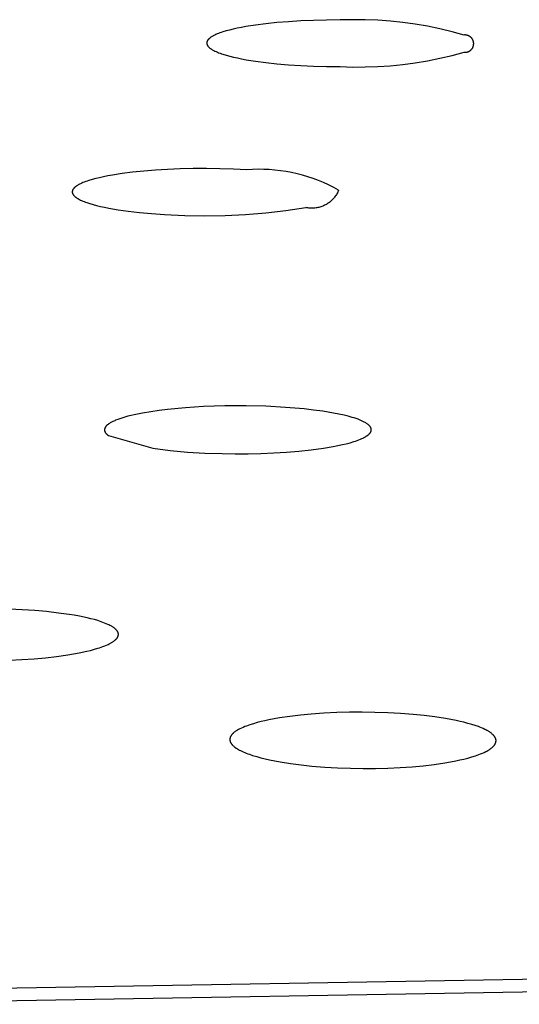
# Model space of a CAD drawing. Units: millimetres. Extents: x -613 to 385, y -1463 to 1531.
# Drawn here: x 311 to 321, y 1428 to 1446 of the extents above; entities that cross this region are included whole.
import ezdxf

# ---------------------------------------------------------------- set-up
doc = ezdxf.new("R2010")
doc.units = ezdxf.units.MM
doc.header["$MEASUREMENT"] = 0

msp = doc.modelspace()

# ---------------------------------------------------------------- linework, layer by layer
for p, q in [((315.981, 1446.058), (315.776, 1446.037)), ((316.199, 1446.076), (315.981, 1446.058)), ((316.428, 1446.09), (316.199, 1446.076)), ((316.666, 1446.1), (316.428, 1446.09)), ((316.912, 1446.106), (316.666, 1446.1)), ((317.166, 1446.108), (316.912, 1446.106)), ((317.4, 1446.114), (317.166, 1446.108)), ((317.634, 1446.112), (317.4, 1446.114)), ((317.868, 1446.102), (317.634, 1446.112)), ((318.102, 1446.085), (317.868, 1446.102)), ((318.335, 1446.061), (318.102, 1446.085)), ((318.567, 1446.029), (318.335, 1446.061)), ((314.92, 1445.866), (314.895, 1445.857)), ((314.947, 1445.876), (314.92, 1445.866)), ((314.976, 1445.885), (314.947, 1445.876)), ((315.036, 1445.903), (314.976, 1445.885)), ((315.101, 1445.921), (315.036, 1445.903)), ((315.171, 1445.938), (315.101, 1445.921)), ((315.245, 1445.954), (315.171, 1445.938)), ((315.323, 1445.97), (315.245, 1445.954)), ((315.406, 1445.985), (315.323, 1445.97)), ((315.583, 1446.012), (315.406, 1445.985)), ((315.776, 1446.037), (315.583, 1446.012)), ((318.798, 1445.99), (318.567, 1446.029)), ((319.028, 1445.943), (318.798, 1445.99)), ((319.256, 1445.889), (319.028, 1445.943)), ((319.482, 1445.827), (319.256, 1445.889)), ((314.676, 1445.688), (314.675, 1445.686)), ((314.675, 1445.686), (314.675, 1445.683)), ((314.675, 1445.683), (314.675, 1445.68)), ((314.675, 1445.68), (314.675, 1445.677)), ((314.675, 1445.677), (314.675, 1445.674)), ((314.675, 1445.674), (314.675, 1445.671)), ((314.677, 1445.697), (314.676, 1445.694)), ((314.676, 1445.694), (314.676, 1445.691)), ((314.676, 1445.691), (314.676, 1445.688)), ((314.678, 1445.7), (314.677, 1445.697)), ((314.679, 1445.702), (314.678, 1445.7)), ((314.68, 1445.705), (314.679, 1445.702)), ((314.681, 1445.708), (314.68, 1445.705)), ((314.682, 1445.711), (314.681, 1445.708)), ((314.683, 1445.714), (314.682, 1445.711)), ((314.684, 1445.716), (314.683, 1445.714)), ((314.686, 1445.719), (314.684, 1445.716)), ((314.687, 1445.722), (314.686, 1445.719)), ((314.689, 1445.725), (314.687, 1445.722)), ((314.691, 1445.727), (314.689, 1445.725)), ((314.692, 1445.73), (314.691, 1445.727)), ((314.694, 1445.733), (314.692, 1445.73)), ((314.696, 1445.736), (314.694, 1445.733)), ((314.699, 1445.738), (314.696, 1445.736)), ((314.701, 1445.741), (314.699, 1445.738)), ((314.703, 1445.744), (314.701, 1445.741)), ((314.705, 1445.746), (314.703, 1445.744)), ((314.708, 1445.749), (314.705, 1445.746)), ((314.711, 1445.752), (314.708, 1445.749)), ((314.713, 1445.755), (314.711, 1445.752)), ((314.716, 1445.757), (314.713, 1445.755)), ((314.719, 1445.76), (314.716, 1445.757)), ((314.725, 1445.765), (314.719, 1445.76)), ((314.731, 1445.771), (314.725, 1445.765)), ((314.738, 1445.776), (314.731, 1445.771)), ((314.745, 1445.781), (314.738, 1445.776)), ((314.753, 1445.786), (314.745, 1445.781)), ((314.761, 1445.792), (314.753, 1445.786)), ((314.769, 1445.797), (314.761, 1445.792)), ((314.777, 1445.802), (314.769, 1445.797)), ((314.786, 1445.807), (314.777, 1445.802)), ((314.796, 1445.812), (314.786, 1445.807)), ((314.805, 1445.817), (314.796, 1445.812)), ((314.826, 1445.827), (314.805, 1445.817)), ((314.847, 1445.837), (314.826, 1445.827)), ((314.87, 1445.847), (314.847, 1445.837)), ((314.895, 1445.857), (314.87, 1445.847)), ((319.487, 1445.828), (319.482, 1445.827)), ((319.493, 1445.828), (319.487, 1445.828)), ((319.499, 1445.828), (319.493, 1445.828)), ((319.504, 1445.828), (319.499, 1445.828)), ((319.51, 1445.827), (319.504, 1445.828)), ((319.515, 1445.827), (319.51, 1445.827)), ((319.521, 1445.826), (319.515, 1445.827)), ((319.526, 1445.825), (319.521, 1445.826)), ((319.532, 1445.824), (319.526, 1445.825)), ((319.537, 1445.822), (319.532, 1445.824)), ((319.543, 1445.821), (319.537, 1445.822)), ((319.548, 1445.819), (319.543, 1445.821)), ((319.553, 1445.817), (319.548, 1445.819)), ((319.558, 1445.815), (319.553, 1445.817)), ((319.564, 1445.813), (319.558, 1445.815)), ((319.569, 1445.81), (319.564, 1445.813)), ((319.574, 1445.808), (319.569, 1445.81)), ((319.578, 1445.805), (319.574, 1445.808)), ((319.583, 1445.802), (319.578, 1445.805)), ((319.588, 1445.799), (319.583, 1445.802)), ((319.592, 1445.796), (319.588, 1445.799)), ((319.597, 1445.792), (319.592, 1445.796)), ((319.601, 1445.789), (319.597, 1445.792)), ((319.605, 1445.785), (319.601, 1445.789)), ((319.609, 1445.781), (319.605, 1445.785)), ((319.613, 1445.777), (319.609, 1445.781)), ((319.617, 1445.773), (319.613, 1445.777)), ((319.62, 1445.769), (319.617, 1445.773)), ((319.624, 1445.764), (319.62, 1445.769)), ((319.627, 1445.76), (319.624, 1445.764)), ((319.63, 1445.755), (319.627, 1445.76)), ((319.633, 1445.75), (319.63, 1445.755)), ((319.636, 1445.746), (319.633, 1445.75)), ((319.639, 1445.741), (319.636, 1445.746)), ((319.641, 1445.736), (319.639, 1445.741)), ((319.644, 1445.731), (319.641, 1445.736)), ((319.646, 1445.725), (319.644, 1445.731)), ((319.648, 1445.72), (319.646, 1445.725)), ((319.649, 1445.715), (319.648, 1445.72)), ((319.651, 1445.71), (319.649, 1445.715)), ((319.652, 1445.704), (319.651, 1445.71)), ((319.654, 1445.699), (319.652, 1445.704)), ((319.655, 1445.693), (319.654, 1445.699)), ((319.655, 1445.688), (319.655, 1445.693)), ((319.656, 1445.682), (319.655, 1445.688)), ((319.657, 1445.676), (319.656, 1445.682)), ((319.657, 1445.671), (319.657, 1445.676)), ((314.675, 1445.671), (314.675, 1445.669)), ((314.675, 1445.669), (314.676, 1445.666)), ((314.676, 1445.666), (314.676, 1445.663)), ((314.676, 1445.663), (314.677, 1445.66)), ((314.677, 1445.66), (314.678, 1445.657)), ((314.678, 1445.657), (314.678, 1445.655)), ((314.678, 1445.655), (314.679, 1445.652)), ((314.679, 1445.652), (314.68, 1445.649)), ((314.68, 1445.649), (314.681, 1445.646)), ((314.681, 1445.646), (314.683, 1445.643)), ((314.683, 1445.643), (314.684, 1445.641)), ((314.684, 1445.641), (314.685, 1445.638)), ((314.685, 1445.638), (314.687, 1445.635)), ((314.687, 1445.635), (314.688, 1445.632)), ((314.688, 1445.632), (314.69, 1445.63)), ((314.69, 1445.63), (314.692, 1445.627)), ((314.692, 1445.627), (314.694, 1445.624)), ((314.694, 1445.624), (314.696, 1445.621)), ((314.696, 1445.621), (314.698, 1445.619)), ((314.698, 1445.619), (314.7, 1445.616)), ((314.7, 1445.616), (314.702, 1445.613)), ((314.702, 1445.613), (314.704, 1445.61)), ((314.704, 1445.61), (314.707, 1445.608)), ((314.707, 1445.608), (314.709, 1445.605)), ((314.709, 1445.605), (314.712, 1445.602)), ((314.712, 1445.602), (314.715, 1445.6)), ((314.715, 1445.6), (314.72, 1445.594)), ((314.72, 1445.594), (314.727, 1445.589)), ((314.727, 1445.589), (314.733, 1445.584)), ((314.733, 1445.584), (314.74, 1445.578)), ((314.74, 1445.578), (314.747, 1445.573)), ((314.747, 1445.573), (314.755, 1445.568)), ((314.755, 1445.568), (314.763, 1445.563)), ((314.763, 1445.563), (314.771, 1445.557)), ((314.771, 1445.557), (314.78, 1445.552)), ((314.78, 1445.552), (314.789, 1445.547)), ((314.789, 1445.547), (314.808, 1445.537)), ((314.808, 1445.537), (314.828, 1445.527)), ((314.828, 1445.527), (314.85, 1445.517)), ((314.85, 1445.517), (314.873, 1445.507)), ((314.873, 1445.507), (314.897, 1445.497)), ((314.897, 1445.497), (314.923, 1445.487)), ((319.253, 1445.446), (319.479, 1445.506)), ((319.479, 1445.506), (319.485, 1445.505)), ((319.485, 1445.505), (319.491, 1445.505)), ((319.491, 1445.505), (319.496, 1445.505)), ((319.496, 1445.505), (319.502, 1445.505)), ((319.502, 1445.505), (319.507, 1445.506)), ((319.507, 1445.506), (319.513, 1445.506)), ((319.513, 1445.506), (319.519, 1445.507)), ((319.519, 1445.507), (319.524, 1445.508)), ((319.524, 1445.508), (319.53, 1445.509)), ((319.53, 1445.509), (319.535, 1445.51)), ((319.535, 1445.51), (319.54, 1445.511)), ((319.54, 1445.511), (319.546, 1445.513)), ((319.546, 1445.513), (319.551, 1445.515)), ((319.551, 1445.515), (319.556, 1445.517)), ((319.556, 1445.517), (319.561, 1445.519)), ((319.561, 1445.519), (319.566, 1445.522)), ((319.566, 1445.522), (319.571, 1445.524)), ((319.571, 1445.524), (319.576, 1445.527)), ((319.576, 1445.527), (319.581, 1445.53)), ((319.581, 1445.53), (319.586, 1445.533)), ((319.586, 1445.533), (319.59, 1445.536)), ((319.59, 1445.536), (319.595, 1445.539)), ((319.595, 1445.539), (319.599, 1445.543)), ((319.599, 1445.543), (319.603, 1445.546)), ((319.603, 1445.546), (319.607, 1445.55)), ((319.607, 1445.55), (319.611, 1445.554)), ((319.611, 1445.554), (319.615, 1445.558)), ((319.615, 1445.558), (319.619, 1445.563)), ((319.619, 1445.563), (319.622, 1445.567)), ((319.622, 1445.567), (319.626, 1445.571)), ((319.626, 1445.571), (319.629, 1445.576)), ((319.629, 1445.576), (319.632, 1445.581)), ((319.632, 1445.581), (319.635, 1445.585)), ((319.635, 1445.585), (319.638, 1445.59)), ((319.638, 1445.59), (319.64, 1445.595)), ((319.64, 1445.595), (319.643, 1445.6)), ((319.643, 1445.6), (319.645, 1445.605)), ((319.645, 1445.605), (319.647, 1445.611)), ((319.647, 1445.611), (319.649, 1445.616)), ((319.649, 1445.616), (319.65, 1445.621)), ((319.65, 1445.621), (319.652, 1445.627)), ((319.652, 1445.627), (319.653, 1445.632)), ((319.653, 1445.632), (319.654, 1445.638)), ((319.654, 1445.638), (319.655, 1445.643)), ((319.655, 1445.643), (319.656, 1445.649)), ((319.656, 1445.654), (319.657, 1445.66)), ((319.656, 1445.649), (319.656, 1445.654)), ((319.657, 1445.665), (319.657, 1445.671)), ((319.657, 1445.66), (319.657, 1445.665)), ((314.923, 1445.487), (314.95, 1445.478)), ((314.95, 1445.478), (314.978, 1445.469)), ((314.978, 1445.469), (315.039, 1445.45)), ((315.039, 1445.45), (315.104, 1445.432)), ((315.104, 1445.432), (315.173, 1445.415)), ((315.173, 1445.415), (315.248, 1445.399)), ((315.248, 1445.399), (315.326, 1445.383)), ((315.326, 1445.383), (315.409, 1445.367)), ((315.409, 1445.367), (315.586, 1445.339)), ((315.586, 1445.339), (315.778, 1445.314)), ((315.778, 1445.314), (315.983, 1445.291)), ((318.333, 1445.278), (318.565, 1445.309)), ((318.565, 1445.309), (318.796, 1445.347)), ((318.796, 1445.347), (319.026, 1445.393)), ((319.026, 1445.393), (319.253, 1445.446)), ((315.983, 1445.291), (316.2, 1445.273)), ((316.2, 1445.273), (316.428, 1445.258)), ((316.428, 1445.258), (316.666, 1445.247)), ((316.666, 1445.247), (316.913, 1445.239)), ((316.913, 1445.239), (317.166, 1445.237)), ((317.166, 1445.237), (317.4, 1445.23)), ((317.4, 1445.23), (317.634, 1445.231)), ((317.634, 1445.231), (317.867, 1445.239)), ((317.867, 1445.239), (318.101, 1445.255)), ((318.101, 1445.255), (318.333, 1445.278)), ((313.498, 1443.285), (313.29, 1443.264)), ((313.716, 1443.303), (313.498, 1443.285)), ((313.944, 1443.317), (313.716, 1443.303)), ((314.18, 1443.327), (313.944, 1443.317)), ((314.422, 1443.333), (314.18, 1443.327)), ((314.669, 1443.334), (314.422, 1443.333)), ((314.92, 1443.331), (314.669, 1443.334)), ((315.172, 1443.324), (314.92, 1443.331)), ((315.425, 1443.311), (315.172, 1443.324)), ((315.529, 1443.318), (315.425, 1443.311)), ((315.634, 1443.32), (315.529, 1443.318)), ((315.738, 1443.319), (315.634, 1443.32)), ((315.843, 1443.314), (315.738, 1443.319)), ((315.947, 1443.306), (315.843, 1443.314)), ((316.051, 1443.294), (315.947, 1443.306)), ((316.155, 1443.279), (316.051, 1443.294)), ((312.473, 1443.11), (312.444, 1443.1)), ((312.535, 1443.128), (312.473, 1443.11)), ((312.602, 1443.146), (312.535, 1443.128)), ((312.674, 1443.164), (312.602, 1443.146)), ((312.75, 1443.18), (312.674, 1443.164)), ((312.83, 1443.196), (312.75, 1443.18)), ((312.915, 1443.211), (312.83, 1443.196)), ((313.096, 1443.239), (312.915, 1443.211)), ((313.29, 1443.264), (313.096, 1443.239)), ((316.258, 1443.259), (316.155, 1443.279)), ((316.36, 1443.237), (316.258, 1443.259)), ((316.461, 1443.211), (316.36, 1443.237)), ((316.561, 1443.181), (316.461, 1443.211)), ((316.661, 1443.148), (316.561, 1443.181)), ((316.759, 1443.111), (316.661, 1443.148)), ((316.855, 1443.071), (316.759, 1443.111)), ((312.168, 1442.92), (312.167, 1442.918)), ((312.167, 1442.918), (312.167, 1442.915)), ((312.169, 1442.923), (312.168, 1442.92)), ((312.17, 1442.928), (312.169, 1442.926)), ((312.169, 1442.926), (312.169, 1442.923)), ((312.172, 1442.931), (312.17, 1442.928)), ((312.173, 1442.934), (312.172, 1442.931)), ((312.174, 1442.936), (312.173, 1442.934)), ((312.175, 1442.939), (312.174, 1442.936)), ((312.177, 1442.942), (312.175, 1442.939)), ((312.178, 1442.944), (312.177, 1442.942)), ((312.18, 1442.947), (312.178, 1442.944)), ((312.182, 1442.95), (312.18, 1442.947)), ((312.183, 1442.952), (312.182, 1442.95)), ((312.185, 1442.955), (312.183, 1442.952)), ((312.187, 1442.958), (312.185, 1442.955)), ((312.189, 1442.96), (312.187, 1442.958)), ((312.192, 1442.963), (312.189, 1442.96)), ((312.194, 1442.965), (312.192, 1442.963)), ((312.196, 1442.968), (312.194, 1442.965)), ((312.199, 1442.971), (312.196, 1442.968)), ((312.201, 1442.973), (312.199, 1442.971)), ((312.204, 1442.976), (312.201, 1442.973)), ((312.21, 1442.981), (312.204, 1442.976)), ((312.216, 1442.987), (312.21, 1442.981)), ((312.222, 1442.992), (312.216, 1442.987)), ((312.229, 1442.997), (312.222, 1442.992)), ((312.236, 1443.003), (312.229, 1442.997)), ((312.243, 1443.008), (312.236, 1443.003)), ((312.251, 1443.013), (312.243, 1443.008)), ((312.26, 1443.018), (312.251, 1443.013)), ((312.268, 1443.024), (312.26, 1443.018)), ((312.277, 1443.029), (312.268, 1443.024)), ((312.287, 1443.034), (312.277, 1443.029)), ((312.297, 1443.04), (312.287, 1443.034)), ((312.318, 1443.05), (312.297, 1443.04)), ((312.341, 1443.06), (312.318, 1443.05)), ((312.364, 1443.071), (312.341, 1443.06)), ((312.39, 1443.081), (312.364, 1443.071)), ((312.416, 1443.09), (312.39, 1443.081)), ((312.444, 1443.1), (312.416, 1443.09)), ((316.95, 1443.028), (316.855, 1443.071)), ((317.044, 1442.981), (316.95, 1443.028)), ((317.136, 1442.931), (317.044, 1442.981)), ((317.136, 1442.931), (317.129, 1442.914)), ((312.166, 1442.91), (312.165, 1442.907)), ((312.165, 1442.907), (312.165, 1442.904)), ((312.165, 1442.904), (312.165, 1442.902)), ((312.165, 1442.902), (312.165, 1442.899)), ((312.165, 1442.899), (312.165, 1442.896)), ((312.165, 1442.896), (312.165, 1442.894)), ((312.165, 1442.894), (312.165, 1442.891)), ((312.165, 1442.891), (312.166, 1442.888)), ((312.167, 1442.915), (312.166, 1442.912)), ((312.166, 1442.912), (312.166, 1442.91)), ((312.166, 1442.888), (312.166, 1442.886)), ((312.166, 1442.886), (312.166, 1442.883)), ((312.166, 1442.883), (312.167, 1442.88)), ((312.167, 1442.88), (312.168, 1442.878)), ((312.168, 1442.878), (312.168, 1442.875)), ((312.168, 1442.875), (312.169, 1442.873)), ((312.169, 1442.873), (312.17, 1442.87)), ((312.17, 1442.87), (312.171, 1442.867)), ((312.171, 1442.867), (312.172, 1442.865)), ((312.172, 1442.865), (312.174, 1442.862)), ((312.174, 1442.862), (312.175, 1442.859)), ((312.175, 1442.859), (312.176, 1442.857)), ((312.176, 1442.857), (312.178, 1442.854)), ((312.178, 1442.854), (312.179, 1442.852)), ((312.179, 1442.852), (312.181, 1442.849)), ((312.181, 1442.849), (312.183, 1442.846)), ((312.183, 1442.846), (312.185, 1442.844)), ((312.185, 1442.844), (312.186, 1442.841)), ((312.186, 1442.841), (312.188, 1442.838)), ((312.188, 1442.838), (312.191, 1442.836)), ((312.191, 1442.836), (312.193, 1442.833)), ((312.193, 1442.833), (312.195, 1442.831)), ((312.195, 1442.831), (312.197, 1442.828)), ((312.197, 1442.828), (312.2, 1442.825)), ((312.2, 1442.825), (312.202, 1442.823)), ((312.202, 1442.823), (312.208, 1442.818)), ((312.208, 1442.818), (312.213, 1442.813)), ((312.213, 1442.813), (312.219, 1442.807)), ((312.219, 1442.807), (312.226, 1442.802)), ((312.226, 1442.802), (312.232, 1442.797)), ((312.232, 1442.797), (312.239, 1442.792)), ((312.239, 1442.792), (312.247, 1442.787)), ((312.247, 1442.787), (312.254, 1442.782)), ((312.254, 1442.782), (312.262, 1442.777)), ((312.262, 1442.777), (312.271, 1442.772)), ((312.271, 1442.772), (312.28, 1442.767)), ((312.28, 1442.767), (312.298, 1442.757)), ((312.298, 1442.757), (312.318, 1442.747)), ((312.318, 1442.747), (312.339, 1442.737)), ((312.339, 1442.737), (312.361, 1442.727)), ((317.012, 1442.745), (316.998, 1442.733)), ((317.025, 1442.759), (317.012, 1442.745)), ((317.038, 1442.773), (317.025, 1442.759)), ((317.05, 1442.787), (317.038, 1442.773)), ((317.062, 1442.801), (317.05, 1442.787)), ((317.073, 1442.817), (317.062, 1442.801)), ((317.084, 1442.832), (317.073, 1442.817)), ((317.094, 1442.848), (317.084, 1442.832)), ((317.104, 1442.864), (317.094, 1442.848)), ((317.113, 1442.88), (317.104, 1442.864)), ((317.121, 1442.897), (317.113, 1442.88)), ((317.129, 1442.914), (317.121, 1442.897)), ((312.361, 1442.727), (312.385, 1442.718)), ((312.385, 1442.718), (312.41, 1442.708)), ((312.41, 1442.708), (312.436, 1442.699)), ((312.436, 1442.699), (312.492, 1442.68)), ((312.492, 1442.68), (312.553, 1442.662)), ((312.553, 1442.662), (312.619, 1442.645)), ((312.619, 1442.645), (312.69, 1442.628)), ((312.69, 1442.628), (312.765, 1442.611)), ((312.765, 1442.611), (312.846, 1442.596)), ((312.846, 1442.596), (313.02, 1442.566)), ((313.02, 1442.566), (313.211, 1442.539)), ((315.776, 1442.507), (316.152, 1442.549)), ((316.152, 1442.549), (316.527, 1442.604)), ((316.545, 1442.601), (316.527, 1442.604)), ((316.564, 1442.598), (316.545, 1442.601)), ((316.583, 1442.595), (316.564, 1442.598)), ((316.601, 1442.594), (316.583, 1442.595)), ((316.62, 1442.593), (316.601, 1442.594)), ((316.639, 1442.593), (316.62, 1442.593)), ((316.658, 1442.593), (316.639, 1442.593)), ((316.676, 1442.594), (316.658, 1442.593)), ((316.695, 1442.596), (316.676, 1442.594)), ((316.714, 1442.598), (316.695, 1442.596)), ((316.732, 1442.601), (316.714, 1442.598)), ((316.751, 1442.605), (316.732, 1442.601)), ((316.769, 1442.609), (316.751, 1442.605)), ((316.787, 1442.614), (316.769, 1442.609)), ((316.805, 1442.62), (316.787, 1442.614)), ((316.823, 1442.626), (316.805, 1442.62)), ((316.84, 1442.633), (316.823, 1442.626)), ((316.857, 1442.64), (316.84, 1442.633)), ((316.874, 1442.648), (316.857, 1442.64)), ((316.891, 1442.657), (316.874, 1442.648)), ((316.907, 1442.666), (316.891, 1442.657)), ((316.924, 1442.676), (316.907, 1442.666)), ((316.939, 1442.686), (316.924, 1442.676)), ((316.955, 1442.697), (316.939, 1442.686)), ((316.97, 1442.708), (316.955, 1442.697)), ((316.984, 1442.72), (316.97, 1442.708)), ((316.998, 1442.733), (316.984, 1442.72)), ((313.211, 1442.539), (313.42, 1442.515)), ((313.42, 1442.515), (313.645, 1442.495)), ((313.645, 1442.495), (313.886, 1442.479)), ((313.886, 1442.479), (314.264, 1442.46)), ((314.264, 1442.46), (314.642, 1442.453)), ((314.642, 1442.453), (315.021, 1442.459)), ((315.021, 1442.459), (315.399, 1442.477)), ((315.399, 1442.477), (315.776, 1442.507)), ((314.614, 1438.889), (314.279, 1438.868)), ((315.011, 1438.902), (314.614, 1438.889)), ((315.409, 1438.903), (315.011, 1438.902)), ((315.778, 1438.895), (315.409, 1438.903)), ((316.147, 1438.875), (315.778, 1438.895)), ((316.496, 1438.845), (316.147, 1438.875)), ((313.146, 1438.694), (313.089, 1438.676)), ((313.204, 1438.709), (313.146, 1438.694)), ((313.263, 1438.724), (313.204, 1438.709)), ((313.321, 1438.737), (313.263, 1438.724)), ((313.476, 1438.769), (313.321, 1438.737)), ((313.631, 1438.795), (313.476, 1438.769)), ((313.787, 1438.817), (313.631, 1438.795)), ((313.944, 1438.836), (313.787, 1438.817)), ((314.279, 1438.868), (313.944, 1438.836)), ((316.67, 1438.826), (316.496, 1438.845)), ((316.844, 1438.802), (316.67, 1438.826)), ((316.943, 1438.787), (316.844, 1438.802)), ((317.041, 1438.77), (316.943, 1438.787)), ((317.139, 1438.75), (317.041, 1438.77)), ((317.237, 1438.729), (317.139, 1438.75)), ((317.313, 1438.71), (317.237, 1438.729)), ((317.389, 1438.689), (317.313, 1438.71)), ((317.426, 1438.678), (317.389, 1438.689)), ((312.782, 1438.506), (312.78, 1438.504)), ((312.783, 1438.508), (312.782, 1438.506)), ((312.785, 1438.511), (312.783, 1438.508)), ((312.786, 1438.513), (312.785, 1438.511)), ((312.788, 1438.515), (312.786, 1438.513)), ((312.789, 1438.517), (312.788, 1438.515)), ((312.791, 1438.519), (312.789, 1438.517)), ((312.793, 1438.522), (312.791, 1438.519)), ((312.795, 1438.524), (312.793, 1438.522)), ((312.798, 1438.528), (312.795, 1438.524)), ((312.802, 1438.532), (312.798, 1438.528)), ((312.806, 1438.536), (312.802, 1438.532)), ((312.81, 1438.54), (312.806, 1438.536)), ((312.814, 1438.543), (312.81, 1438.54)), ((312.819, 1438.547), (312.814, 1438.543)), ((312.823, 1438.551), (312.819, 1438.547)), ((312.832, 1438.557), (312.823, 1438.551)), ((312.838, 1438.562), (312.832, 1438.557)), ((312.845, 1438.567), (312.838, 1438.562)), ((312.858, 1438.575), (312.845, 1438.567)), ((312.871, 1438.584), (312.858, 1438.575)), ((312.884, 1438.591), (312.871, 1438.584)), ((312.898, 1438.599), (312.884, 1438.591)), ((312.911, 1438.606), (312.898, 1438.599)), ((312.925, 1438.613), (312.911, 1438.606)), ((312.939, 1438.619), (312.925, 1438.613)), ((312.957, 1438.627), (312.939, 1438.619)), ((312.975, 1438.635), (312.957, 1438.627)), ((313.013, 1438.65), (312.975, 1438.635)), ((313.051, 1438.663), (313.013, 1438.65)), ((313.089, 1438.676), (313.051, 1438.663)), ((317.463, 1438.665), (317.426, 1438.678)), ((317.5, 1438.652), (317.463, 1438.665)), ((317.536, 1438.638), (317.5, 1438.652)), ((317.563, 1438.626), (317.536, 1438.638)), ((317.59, 1438.614), (317.563, 1438.626)), ((317.603, 1438.608), (317.59, 1438.614)), ((317.616, 1438.601), (317.603, 1438.608)), ((317.629, 1438.594), (317.616, 1438.601)), ((317.641, 1438.587), (317.629, 1438.594)), ((317.65, 1438.581), (317.641, 1438.587)), ((317.659, 1438.575), (317.65, 1438.581)), ((317.668, 1438.569), (317.659, 1438.575)), ((317.677, 1438.563), (317.668, 1438.569)), ((317.685, 1438.557), (317.677, 1438.563)), ((317.689, 1438.553), (317.685, 1438.557)), ((317.693, 1438.55), (317.689, 1438.553)), ((317.697, 1438.546), (317.693, 1438.55)), ((317.701, 1438.543), (317.697, 1438.546)), ((317.705, 1438.539), (317.701, 1438.543)), ((317.709, 1438.535), (317.705, 1438.539)), ((317.714, 1438.53), (317.709, 1438.535)), ((317.717, 1438.527), (317.714, 1438.53)), ((317.719, 1438.524), (317.717, 1438.527)), ((317.722, 1438.521), (317.719, 1438.524)), ((317.724, 1438.518), (317.722, 1438.521)), ((317.727, 1438.515), (317.724, 1438.518)), ((317.729, 1438.511), (317.727, 1438.515)), ((317.731, 1438.508), (317.729, 1438.511)), ((317.733, 1438.505), (317.731, 1438.508)), ((317.735, 1438.502), (317.733, 1438.505)), ((312.768, 1438.459), (312.767, 1438.456)), ((312.767, 1438.456), (312.767, 1438.454)), ((312.767, 1438.454), (312.768, 1438.452)), ((312.769, 1438.47), (312.768, 1438.468)), ((312.768, 1438.468), (312.768, 1438.465)), ((312.768, 1438.465), (312.768, 1438.463)), ((312.768, 1438.463), (312.768, 1438.461)), ((312.768, 1438.461), (312.768, 1438.459)), ((312.768, 1438.452), (312.768, 1438.45)), ((312.768, 1438.45), (312.768, 1438.447)), ((312.768, 1438.447), (312.768, 1438.445)), ((312.768, 1438.445), (312.768, 1438.443)), ((312.768, 1438.443), (312.768, 1438.441)), ((312.768, 1438.441), (312.769, 1438.439)), ((312.77, 1438.476), (312.769, 1438.474)), ((312.769, 1438.474), (312.769, 1438.472)), ((312.769, 1438.472), (312.769, 1438.47)), ((312.769, 1438.439), (312.769, 1438.436)), ((312.769, 1438.436), (312.77, 1438.434)), ((312.771, 1438.481), (312.77, 1438.479)), ((312.77, 1438.479), (312.77, 1438.476)), ((312.77, 1438.434), (312.77, 1438.432)), ((312.77, 1438.432), (312.771, 1438.43)), ((312.772, 1438.483), (312.771, 1438.481)), ((312.771, 1438.43), (312.771, 1438.428)), ((312.771, 1438.428), (312.772, 1438.426)), ((312.773, 1438.487), (312.772, 1438.485)), ((312.772, 1438.485), (312.772, 1438.483)), ((312.772, 1438.426), (312.773, 1438.424)), ((312.774, 1438.489), (312.773, 1438.487)), ((312.773, 1438.424), (312.774, 1438.421)), ((312.775, 1438.491), (312.774, 1438.489)), ((312.774, 1438.421), (312.774, 1438.42)), ((312.774, 1438.42), (312.775, 1438.419)), ((312.776, 1438.494), (312.775, 1438.491)), ((312.775, 1438.419), (312.775, 1438.417)), ((312.775, 1438.417), (312.776, 1438.416)), ((312.777, 1438.496), (312.776, 1438.494)), ((312.776, 1438.416), (312.777, 1438.413)), ((312.778, 1438.499), (312.777, 1438.496)), ((312.777, 1438.413), (312.779, 1438.41)), ((312.779, 1438.501), (312.778, 1438.499)), ((312.78, 1438.504), (312.779, 1438.501)), ((312.779, 1438.41), (312.781, 1438.408)), ((312.781, 1438.408), (312.782, 1438.405)), ((312.782, 1438.405), (312.784, 1438.403)), ((312.784, 1438.403), (312.786, 1438.4)), ((312.786, 1438.4), (312.788, 1438.398)), ((312.788, 1438.398), (312.79, 1438.395)), ((312.79, 1438.395), (312.792, 1438.393)), ((312.792, 1438.393), (312.794, 1438.39)), ((312.794, 1438.39), (312.796, 1438.388)), ((312.796, 1438.388), (312.798, 1438.386)), ((312.798, 1438.386), (312.802, 1438.381)), ((312.802, 1438.381), (312.807, 1438.377)), ((312.807, 1438.377), (312.812, 1438.372)), ((312.812, 1438.372), (312.821, 1438.364)), ((312.821, 1438.364), (312.839, 1438.349)), ((312.839, 1438.349), (313.67, 1438.111)), ((317.618, 1438.316), (317.635, 1438.325)), ((317.635, 1438.325), (317.643, 1438.33)), ((317.643, 1438.33), (317.651, 1438.335)), ((317.651, 1438.335), (317.659, 1438.341)), ((317.659, 1438.341), (317.667, 1438.346)), ((317.667, 1438.346), (317.674, 1438.35)), ((317.674, 1438.35), (317.68, 1438.355)), ((317.68, 1438.355), (317.686, 1438.36)), ((317.686, 1438.36), (317.692, 1438.365)), ((317.692, 1438.365), (317.698, 1438.37)), ((317.698, 1438.37), (317.704, 1438.375)), ((317.704, 1438.375), (317.706, 1438.378)), ((317.706, 1438.378), (317.709, 1438.38)), ((317.709, 1438.38), (317.712, 1438.383)), ((317.712, 1438.383), (317.714, 1438.386)), ((317.714, 1438.386), (317.719, 1438.391)), ((317.719, 1438.391), (317.721, 1438.393)), ((317.721, 1438.393), (317.722, 1438.396)), ((317.722, 1438.396), (317.724, 1438.398)), ((317.724, 1438.398), (317.726, 1438.4)), ((317.726, 1438.4), (317.728, 1438.403)), ((317.728, 1438.403), (317.73, 1438.406)), ((317.73, 1438.406), (317.731, 1438.408)), ((317.731, 1438.408), (317.733, 1438.411)), ((317.733, 1438.411), (317.734, 1438.413)), ((317.734, 1438.413), (317.736, 1438.416)), ((317.736, 1438.5), (317.735, 1438.502)), ((317.737, 1438.498), (317.736, 1438.5)), ((317.736, 1438.416), (317.737, 1438.419)), ((317.737, 1438.497), (317.737, 1438.498)), ((317.738, 1438.495), (317.737, 1438.497)), ((317.737, 1438.419), (317.739, 1438.422)), ((317.739, 1438.493), (317.738, 1438.495)), ((317.74, 1438.491), (317.739, 1438.493)), ((317.739, 1438.422), (317.74, 1438.425)), ((317.74, 1438.49), (317.74, 1438.491)), ((317.741, 1438.488), (317.74, 1438.49)), ((317.74, 1438.425), (317.741, 1438.427)), ((317.742, 1438.486), (317.741, 1438.488)), ((317.741, 1438.429), (317.742, 1438.431)), ((317.741, 1438.427), (317.741, 1438.429)), ((317.742, 1438.484), (317.742, 1438.486)), ((317.743, 1438.483), (317.742, 1438.484)), ((317.742, 1438.433), (317.743, 1438.434)), ((317.742, 1438.431), (317.742, 1438.433)), ((317.743, 1438.481), (317.743, 1438.483)), ((317.744, 1438.479), (317.743, 1438.481)), ((317.743, 1438.436), (317.744, 1438.438)), ((317.743, 1438.434), (317.743, 1438.436)), ((317.744, 1438.477), (317.744, 1438.479)), ((317.744, 1438.476), (317.744, 1438.477)), ((317.745, 1438.474), (317.744, 1438.476)), ((317.744, 1438.44), (317.745, 1438.441)), ((317.744, 1438.438), (317.744, 1438.44)), ((317.745, 1438.472), (317.745, 1438.474)), ((317.745, 1438.47), (317.745, 1438.472)), ((317.746, 1438.468), (317.745, 1438.47)), ((317.745, 1438.447), (317.746, 1438.449)), ((317.745, 1438.445), (317.745, 1438.447)), ((317.745, 1438.443), (317.745, 1438.445)), ((317.745, 1438.441), (317.745, 1438.443)), ((317.746, 1438.467), (317.746, 1438.468)), ((317.746, 1438.465), (317.746, 1438.467)), ((317.746, 1438.463), (317.746, 1438.465)), ((317.746, 1438.461), (317.746, 1438.463)), ((317.746, 1438.459), (317.746, 1438.461)), ((317.746, 1438.458), (317.746, 1438.459)), ((317.746, 1438.456), (317.746, 1438.458)), ((317.746, 1438.454), (317.746, 1438.456)), ((317.746, 1438.452), (317.746, 1438.454)), ((317.746, 1438.45), (317.746, 1438.452)), ((317.746, 1438.449), (317.746, 1438.45)), ((316.854, 1438.114), (317.033, 1438.144)), ((317.033, 1438.144), (317.122, 1438.161)), ((317.122, 1438.161), (317.21, 1438.18)), ((317.21, 1438.18), (317.28, 1438.197)), ((317.28, 1438.197), (317.349, 1438.215)), ((317.349, 1438.215), (317.417, 1438.235)), ((317.417, 1438.235), (317.451, 1438.246)), ((317.451, 1438.246), (317.484, 1438.258)), ((317.484, 1438.258), (317.514, 1438.269)), ((317.514, 1438.269), (317.543, 1438.281)), ((317.543, 1438.281), (317.572, 1438.293)), ((317.572, 1438.293), (317.587, 1438.3)), ((317.587, 1438.3), (317.601, 1438.307)), ((317.601, 1438.307), (317.618, 1438.316)), ((313.67, 1438.111), (313.992, 1438.072)), ((313.992, 1438.072), (314.314, 1438.042)), ((314.314, 1438.042), (314.638, 1438.022)), ((314.638, 1438.022), (314.962, 1438.012)), ((314.962, 1438.012), (315.203, 1438.009)), ((315.203, 1438.009), (315.445, 1438.01)), ((315.445, 1438.01), (315.687, 1438.016)), ((315.687, 1438.016), (315.929, 1438.026)), ((315.929, 1438.026), (316.161, 1438.04)), ((316.161, 1438.04), (316.393, 1438.059)), ((316.393, 1438.059), (316.624, 1438.083)), ((316.624, 1438.083), (316.854, 1438.114)), ((311.228, 1435.096), (310.992, 1435.107)), ((311.464, 1435.081), (311.228, 1435.096)), ((311.687, 1435.061), (311.464, 1435.081)), ((311.91, 1435.036), (311.687, 1435.061)), ((312.106, 1435.009), (311.91, 1435.036)), ((312.203, 1434.993), (312.106, 1435.009)), ((312.3, 1434.975), (312.203, 1434.993)), ((312.44, 1434.946), (312.3, 1434.975)), ((312.509, 1434.93), (312.44, 1434.946)), ((312.578, 1434.912), (312.509, 1434.93)), ((312.642, 1434.893), (312.578, 1434.912)), ((312.674, 1434.883), (312.642, 1434.893)), ((312.705, 1434.872), (312.674, 1434.883)), ((312.737, 1434.861), (312.705, 1434.872)), ((312.768, 1434.849), (312.737, 1434.861)), ((312.799, 1434.836), (312.768, 1434.849)), ((312.829, 1434.823), (312.799, 1434.836)), ((312.849, 1434.814), (312.829, 1434.823)), ((312.869, 1434.804), (312.849, 1434.814)), ((312.889, 1434.794), (312.869, 1434.804)), ((312.898, 1434.788), (312.889, 1434.794)), ((312.908, 1434.783), (312.898, 1434.788)), ((312.917, 1434.777), (312.908, 1434.783)), ((312.926, 1434.771), (312.917, 1434.777)), ((312.935, 1434.765), (312.926, 1434.771)), ((312.944, 1434.758), (312.935, 1434.765)), ((312.953, 1434.752), (312.944, 1434.758)), ((312.961, 1434.745), (312.953, 1434.752)), ((312.97, 1434.737), (312.961, 1434.745)), ((312.978, 1434.73), (312.97, 1434.737)), ((312.983, 1434.725), (312.978, 1434.73)), ((312.987, 1434.72), (312.983, 1434.725)), ((312.992, 1434.715), (312.987, 1434.72)), ((312.996, 1434.71), (312.992, 1434.715)), ((312.998, 1434.707), (312.996, 1434.71)), ((313.001, 1434.705), (312.998, 1434.707)), ((313.003, 1434.702), (313.001, 1434.705)), ((313.005, 1434.699), (313.003, 1434.702)), ((313.006, 1434.696), (313.005, 1434.699)), ((313.008, 1434.694), (313.006, 1434.696)), ((313.01, 1434.691), (313.008, 1434.694)), ((313.012, 1434.688), (313.01, 1434.691)), ((313.013, 1434.685), (313.012, 1434.688)), ((313.015, 1434.682), (313.013, 1434.685)), ((313.016, 1434.679), (313.015, 1434.682)), ((313.018, 1434.676), (313.016, 1434.679)), ((313.019, 1434.673), (313.018, 1434.676)), ((313.02, 1434.67), (313.019, 1434.673)), ((313.021, 1434.667), (313.02, 1434.67)), ((313.022, 1434.664), (313.021, 1434.667)), ((313.023, 1434.66), (313.022, 1434.664)), ((313.023, 1434.659), (313.023, 1434.66)), ((313.024, 1434.657), (313.023, 1434.659)), ((313.024, 1434.655), (313.024, 1434.657)), ((313.024, 1434.654), (313.024, 1434.655)), ((313.025, 1434.652), (313.024, 1434.654)), ((313.025, 1434.65), (313.025, 1434.652)), ((313.025, 1434.649), (313.025, 1434.65)), ((313.025, 1434.647), (313.025, 1434.649)), ((313.026, 1434.645), (313.025, 1434.647)), ((313.026, 1434.644), (313.026, 1434.645)), ((312.855, 1434.46), (312.878, 1434.472)), ((312.878, 1434.472), (312.889, 1434.478)), ((312.889, 1434.478), (312.9, 1434.484)), ((312.9, 1434.484), (312.911, 1434.491)), ((312.911, 1434.491), (312.922, 1434.497)), ((312.922, 1434.497), (312.93, 1434.503)), ((312.93, 1434.503), (312.938, 1434.509)), ((312.938, 1434.509), (312.947, 1434.515)), ((312.947, 1434.515), (312.955, 1434.521)), ((312.955, 1434.521), (312.962, 1434.527)), ((312.962, 1434.527), (312.97, 1434.534)), ((312.97, 1434.534), (312.974, 1434.538)), ((312.974, 1434.538), (312.977, 1434.541)), ((312.977, 1434.541), (312.981, 1434.545)), ((312.981, 1434.545), (312.984, 1434.548)), ((312.984, 1434.548), (312.989, 1434.553)), ((312.989, 1434.553), (312.993, 1434.558)), ((312.993, 1434.558), (312.997, 1434.563)), ((312.997, 1434.563), (313, 1434.568)), ((313, 1434.568), (313.002, 1434.57)), ((313.002, 1434.57), (313.004, 1434.573)), ((313.004, 1434.573), (313.006, 1434.575)), ((313.006, 1434.575), (313.008, 1434.578)), ((313.008, 1434.578), (313.009, 1434.581)), ((313.009, 1434.581), (313.011, 1434.583)), ((313.011, 1434.583), (313.012, 1434.586)), ((313.012, 1434.586), (313.014, 1434.589)), ((313.014, 1434.589), (313.015, 1434.591)), ((313.015, 1434.591), (313.016, 1434.594)), ((313.016, 1434.594), (313.018, 1434.597)), ((313.018, 1434.597), (313.019, 1434.6)), ((313.019, 1434.6), (313.02, 1434.603)), ((313.02, 1434.603), (313.021, 1434.606)), ((313.021, 1434.606), (313.022, 1434.609)), ((313.022, 1434.609), (313.023, 1434.612)), ((313.023, 1434.615), (313.024, 1434.618)), ((313.023, 1434.612), (313.023, 1434.615)), ((313.024, 1434.621), (313.025, 1434.624)), ((313.024, 1434.618), (313.024, 1434.621)), ((313.025, 1434.627), (313.026, 1434.63)), ((313.025, 1434.624), (313.025, 1434.627)), ((313.026, 1434.642), (313.026, 1434.644)), ((313.026, 1434.64), (313.026, 1434.642)), ((313.026, 1434.638), (313.026, 1434.64)), ((313.026, 1434.637), (313.026, 1434.638)), ((313.026, 1434.633), (313.026, 1434.637)), ((313.026, 1434.63), (313.026, 1434.633)), ((312.187, 1434.273), (312.291, 1434.292)), ((312.291, 1434.292), (312.435, 1434.322)), ((312.435, 1434.322), (312.506, 1434.339)), ((312.506, 1434.339), (312.577, 1434.358)), ((312.577, 1434.358), (312.642, 1434.377)), ((312.642, 1434.377), (312.674, 1434.388)), ((312.674, 1434.388), (312.706, 1434.398)), ((312.706, 1434.398), (312.738, 1434.41)), ((312.738, 1434.41), (312.77, 1434.422)), ((312.77, 1434.422), (312.801, 1434.435)), ((312.801, 1434.435), (312.832, 1434.449)), ((312.832, 1434.449), (312.855, 1434.46)), ((310.993, 1434.157), (311.222, 1434.168)), ((311.222, 1434.168), (311.452, 1434.183)), ((311.452, 1434.183), (311.663, 1434.202)), ((311.663, 1434.202), (311.873, 1434.226)), ((311.873, 1434.226), (312.083, 1434.255)), ((312.083, 1434.255), (312.187, 1434.273)), ((317.1, 1433.176), (316.862, 1433.164)), ((317.338, 1433.183), (317.1, 1433.176)), ((317.576, 1433.184), (317.338, 1433.183)), ((317.814, 1433.181), (317.576, 1433.184)), ((318.053, 1433.173), (317.814, 1433.181)), ((315.689, 1433.008), (315.617, 1432.989)), ((315.762, 1433.024), (315.689, 1433.008)), ((315.835, 1433.04), (315.762, 1433.024)), ((315.933, 1433.059), (315.835, 1433.04)), ((316.031, 1433.076), (315.933, 1433.059)), ((316.228, 1433.105), (316.031, 1433.076)), ((316.426, 1433.129), (316.228, 1433.105)), ((316.624, 1433.147), (316.426, 1433.129)), ((316.862, 1433.164), (316.624, 1433.147)), ((318.292, 1433.16), (318.053, 1433.173)), ((318.53, 1433.142), (318.292, 1433.16)), ((318.73, 1433.122), (318.53, 1433.142)), ((318.93, 1433.097), (318.73, 1433.122)), ((319.129, 1433.066), (318.93, 1433.097)), ((319.228, 1433.048), (319.129, 1433.066)), ((319.327, 1433.029), (319.228, 1433.048)), ((319.402, 1433.012), (319.327, 1433.029)), ((319.476, 1432.995), (319.402, 1433.012)), ((319.55, 1432.976), (319.476, 1432.995)), ((315.189, 1432.809), (315.181, 1432.802)), ((315.197, 1432.815), (315.189, 1432.809)), ((315.205, 1432.821), (315.197, 1432.815)), ((315.215, 1432.828), (315.205, 1432.821)), ((315.226, 1432.835), (315.215, 1432.828)), ((315.237, 1432.841), (315.226, 1432.835)), ((315.248, 1432.848), (315.237, 1432.841)), ((315.27, 1432.86), (315.248, 1432.848)), ((315.292, 1432.872), (315.27, 1432.86)), ((315.323, 1432.887), (315.292, 1432.872)), ((315.353, 1432.901), (315.323, 1432.887)), ((315.385, 1432.914), (315.353, 1432.901)), ((315.416, 1432.926), (315.385, 1432.914)), ((315.448, 1432.938), (315.416, 1432.926)), ((315.48, 1432.949), (315.448, 1432.938)), ((315.545, 1432.969), (315.48, 1432.949)), ((315.617, 1432.989), (315.545, 1432.969)), ((319.623, 1432.954), (319.55, 1432.976)), ((319.684, 1432.935), (319.623, 1432.954)), ((319.744, 1432.914), (319.684, 1432.935)), ((319.774, 1432.902), (319.744, 1432.914)), ((319.804, 1432.89), (319.774, 1432.902)), ((319.834, 1432.877), (319.804, 1432.89)), ((319.863, 1432.864), (319.834, 1432.877)), ((319.883, 1432.854), (319.863, 1432.864)), ((319.903, 1432.844), (319.883, 1432.854)), ((319.922, 1432.833), (319.903, 1432.844)), ((319.932, 1432.827), (319.922, 1432.833)), ((319.941, 1432.821), (319.932, 1432.827)), ((319.951, 1432.815), (319.941, 1432.821)), ((319.96, 1432.809), (319.951, 1432.815)), ((319.969, 1432.803), (319.96, 1432.809)), ((315.107, 1432.687), (315.106, 1432.684)), ((315.106, 1432.684), (315.106, 1432.681)), ((315.106, 1432.681), (315.106, 1432.677)), ((315.106, 1432.677), (315.106, 1432.674)), ((315.106, 1432.674), (315.106, 1432.672)), ((315.106, 1432.672), (315.106, 1432.67)), ((315.106, 1432.67), (315.106, 1432.668)), ((315.106, 1432.668), (315.106, 1432.667)), ((315.106, 1432.667), (315.106, 1432.665)), ((315.106, 1432.665), (315.106, 1432.663)), ((315.106, 1432.663), (315.107, 1432.659)), ((315.108, 1432.693), (315.107, 1432.69)), ((315.107, 1432.69), (315.107, 1432.687)), ((315.107, 1432.659), (315.107, 1432.656)), ((315.107, 1432.656), (315.108, 1432.652)), ((315.109, 1432.7), (315.108, 1432.696)), ((315.108, 1432.696), (315.108, 1432.693)), ((315.108, 1432.652), (315.109, 1432.649)), ((315.11, 1432.703), (315.109, 1432.7)), ((315.109, 1432.649), (315.109, 1432.645)), ((315.109, 1432.645), (315.11, 1432.642)), ((315.111, 1432.706), (315.11, 1432.703)), ((315.11, 1432.642), (315.111, 1432.638)), ((315.112, 1432.712), (315.111, 1432.709)), ((315.111, 1432.709), (315.111, 1432.706)), ((315.111, 1432.638), (315.113, 1432.635)), ((315.114, 1432.715), (315.112, 1432.712)), ((315.113, 1432.635), (315.114, 1432.631)), ((315.115, 1432.718), (315.114, 1432.715)), ((315.114, 1432.631), (315.115, 1432.628)), ((315.116, 1432.721), (315.115, 1432.718)), ((315.115, 1432.628), (315.117, 1432.625)), ((315.117, 1432.724), (315.116, 1432.721)), ((315.118, 1432.727), (315.117, 1432.724)), ((315.117, 1432.625), (315.118, 1432.621)), ((315.12, 1432.73), (315.118, 1432.727)), ((315.121, 1432.732), (315.12, 1432.73)), ((315.123, 1432.735), (315.121, 1432.732)), ((315.124, 1432.738), (315.123, 1432.735)), ((315.126, 1432.741), (315.124, 1432.738)), ((315.128, 1432.744), (315.126, 1432.741)), ((315.13, 1432.746), (315.128, 1432.744)), ((315.133, 1432.752), (315.13, 1432.746)), ((315.137, 1432.757), (315.133, 1432.752)), ((315.141, 1432.762), (315.137, 1432.757)), ((315.145, 1432.767), (315.141, 1432.762)), ((315.148, 1432.771), (315.145, 1432.767)), ((315.152, 1432.775), (315.148, 1432.771)), ((315.155, 1432.778), (315.152, 1432.775)), ((315.159, 1432.782), (315.155, 1432.778)), ((315.162, 1432.785), (315.159, 1432.782)), ((315.166, 1432.789), (315.162, 1432.785)), ((315.173, 1432.796), (315.166, 1432.789)), ((315.181, 1432.802), (315.173, 1432.796)), ((319.978, 1432.796), (319.969, 1432.803)), ((319.987, 1432.79), (319.978, 1432.796)), ((319.995, 1432.783), (319.987, 1432.79)), ((320.004, 1432.775), (319.995, 1432.783)), ((320.012, 1432.768), (320.004, 1432.775)), ((320.019, 1432.761), (320.012, 1432.768)), ((320.025, 1432.755), (320.019, 1432.761)), ((320.029, 1432.751), (320.025, 1432.755)), ((320.032, 1432.748), (320.029, 1432.751)), ((320.035, 1432.744), (320.032, 1432.748)), ((320.038, 1432.74), (320.035, 1432.744)), ((320.041, 1432.737), (320.038, 1432.74)), ((320.044, 1432.733), (320.041, 1432.737)), ((320.046, 1432.729), (320.044, 1432.733)), ((320.049, 1432.725), (320.046, 1432.729)), ((320.052, 1432.721), (320.049, 1432.725)), ((320.054, 1432.717), (320.052, 1432.721)), ((320.057, 1432.713), (320.054, 1432.717)), ((320.059, 1432.709), (320.057, 1432.713)), ((320.061, 1432.706), (320.059, 1432.709)), ((320.062, 1432.702), (320.061, 1432.706)), ((320.064, 1432.699), (320.062, 1432.702)), ((320.065, 1432.695), (320.064, 1432.699)), ((320.067, 1432.692), (320.065, 1432.695)), ((320.068, 1432.688), (320.067, 1432.692)), ((320.069, 1432.685), (320.068, 1432.688)), ((320.07, 1432.681), (320.069, 1432.685)), ((320.071, 1432.677), (320.07, 1432.681)), ((320.07, 1432.621), (320.071, 1432.625)), ((320.072, 1432.673), (320.071, 1432.677)), ((320.071, 1432.625), (320.072, 1432.628)), ((320.073, 1432.67), (320.072, 1432.673)), ((320.072, 1432.632), (320.073, 1432.636)), ((320.072, 1432.628), (320.072, 1432.632)), ((320.073, 1432.666), (320.073, 1432.67)), ((320.074, 1432.664), (320.073, 1432.666)), ((320.073, 1432.64), (320.074, 1432.643)), ((320.073, 1432.636), (320.073, 1432.64)), ((320.074, 1432.662), (320.074, 1432.664)), ((320.074, 1432.66), (320.074, 1432.662)), ((320.074, 1432.658), (320.074, 1432.66)), ((320.074, 1432.656), (320.074, 1432.658)), ((320.074, 1432.654), (320.074, 1432.656)), ((320.074, 1432.653), (320.074, 1432.654)), ((320.074, 1432.651), (320.074, 1432.653)), ((320.074, 1432.647), (320.074, 1432.651)), ((320.074, 1432.643), (320.074, 1432.647)), ((315.118, 1432.621), (315.12, 1432.618)), ((315.12, 1432.618), (315.122, 1432.614)), ((315.122, 1432.614), (315.124, 1432.61)), ((315.124, 1432.61), (315.126, 1432.606)), ((315.126, 1432.606), (315.129, 1432.603)), ((315.129, 1432.603), (315.131, 1432.599)), ((315.131, 1432.599), (315.134, 1432.595)), ((315.134, 1432.595), (315.136, 1432.592)), ((315.136, 1432.592), (315.139, 1432.588)), ((315.139, 1432.588), (315.142, 1432.585)), ((315.142, 1432.585), (315.145, 1432.581)), ((315.145, 1432.581), (315.148, 1432.578)), ((315.148, 1432.578), (315.151, 1432.574)), ((315.151, 1432.574), (315.157, 1432.568)), ((315.157, 1432.568), (315.163, 1432.562)), ((315.163, 1432.562), (315.171, 1432.554)), ((315.171, 1432.554), (315.178, 1432.547)), ((315.178, 1432.547), (315.186, 1432.541)), ((315.186, 1432.541), (315.194, 1432.534)), ((315.194, 1432.534), (315.203, 1432.528)), ((315.203, 1432.528), (315.211, 1432.521)), ((315.211, 1432.521), (315.22, 1432.515)), ((315.22, 1432.515), (315.229, 1432.51)), ((315.229, 1432.51), (315.237, 1432.504)), ((315.237, 1432.504), (315.246, 1432.498)), ((315.246, 1432.498), (315.265, 1432.488)), ((315.265, 1432.488), (315.283, 1432.478)), ((315.283, 1432.478), (315.302, 1432.468)), ((315.302, 1432.468), (315.329, 1432.455)), ((315.329, 1432.455), (315.357, 1432.442)), ((315.357, 1432.442), (315.385, 1432.43)), ((319.851, 1432.433), (319.882, 1432.448)), ((319.882, 1432.448), (319.9, 1432.457)), ((319.9, 1432.457), (319.918, 1432.467)), ((319.918, 1432.467), (319.936, 1432.477)), ((319.936, 1432.477), (319.944, 1432.482)), ((319.944, 1432.482), (319.953, 1432.488)), ((319.953, 1432.488), (319.961, 1432.493)), ((319.961, 1432.493), (319.97, 1432.499)), ((319.97, 1432.499), (319.978, 1432.505)), ((319.978, 1432.505), (319.986, 1432.511)), ((319.986, 1432.511), (319.994, 1432.517)), ((319.994, 1432.517), (320.001, 1432.524)), ((320.001, 1432.524), (320.009, 1432.531)), ((320.009, 1432.531), (320.016, 1432.538)), ((320.016, 1432.538), (320.022, 1432.544)), ((320.022, 1432.544), (320.029, 1432.55)), ((320.029, 1432.55), (320.032, 1432.554)), ((320.032, 1432.554), (320.034, 1432.557)), ((320.034, 1432.557), (320.037, 1432.56)), ((320.037, 1432.56), (320.04, 1432.564)), ((320.04, 1432.564), (320.043, 1432.567)), ((320.043, 1432.567), (320.045, 1432.571)), ((320.045, 1432.571), (320.048, 1432.575)), ((320.048, 1432.575), (320.05, 1432.578)), ((320.05, 1432.578), (320.053, 1432.582)), ((320.053, 1432.582), (320.055, 1432.586)), ((320.055, 1432.586), (320.057, 1432.59)), ((320.057, 1432.59), (320.059, 1432.594)), ((320.059, 1432.594), (320.061, 1432.597)), ((320.061, 1432.597), (320.063, 1432.6)), ((320.063, 1432.6), (320.064, 1432.604)), ((320.064, 1432.604), (320.065, 1432.607)), ((320.065, 1432.607), (320.067, 1432.611)), ((320.067, 1432.611), (320.068, 1432.614)), ((320.068, 1432.614), (320.069, 1432.618)), ((320.069, 1432.618), (320.07, 1432.621)), ((315.385, 1432.43), (315.413, 1432.419)), ((315.413, 1432.419), (315.442, 1432.408)), ((315.442, 1432.408), (315.47, 1432.398)), ((315.47, 1432.398), (315.528, 1432.378)), ((315.528, 1432.378), (315.607, 1432.355)), ((315.607, 1432.355), (315.686, 1432.333)), ((315.686, 1432.333), (315.766, 1432.313)), ((315.766, 1432.313), (315.846, 1432.295)), ((315.846, 1432.295), (315.944, 1432.275)), ((315.944, 1432.275), (316.043, 1432.257)), ((316.043, 1432.257), (316.24, 1432.225)), ((319.121, 1432.239), (319.222, 1432.256)), ((319.222, 1432.256), (319.323, 1432.276)), ((319.323, 1432.276), (319.398, 1432.292)), ((319.398, 1432.292), (319.473, 1432.309)), ((319.473, 1432.309), (319.548, 1432.328)), ((319.548, 1432.328), (319.622, 1432.349)), ((319.622, 1432.349), (319.689, 1432.369)), ((319.689, 1432.369), (319.722, 1432.381)), ((319.722, 1432.381), (319.754, 1432.393)), ((319.754, 1432.393), (319.787, 1432.405)), ((319.787, 1432.405), (319.819, 1432.419)), ((319.819, 1432.419), (319.851, 1432.433)), ((316.24, 1432.225), (316.439, 1432.2)), ((316.439, 1432.2), (316.638, 1432.179)), ((316.638, 1432.179), (316.877, 1432.16)), ((316.877, 1432.16), (317.117, 1432.146)), ((317.117, 1432.146), (317.357, 1432.137)), ((317.357, 1432.137), (317.597, 1432.133)), ((317.597, 1432.133), (317.825, 1432.135)), ((317.825, 1432.135), (318.054, 1432.14)), ((318.054, 1432.14), (318.283, 1432.151)), ((318.283, 1432.151), (318.511, 1432.167)), ((318.511, 1432.167), (318.715, 1432.185)), ((318.715, 1432.185), (318.918, 1432.209)), ((318.918, 1432.209), (319.121, 1432.239)), ((307.292, 1427.969), (321.075, 1428.206)), ((321.143, 1427.967), (307.332, 1427.73))]:
    msp.add_line(p, q)

doc.saveas('drawing.dxf')
